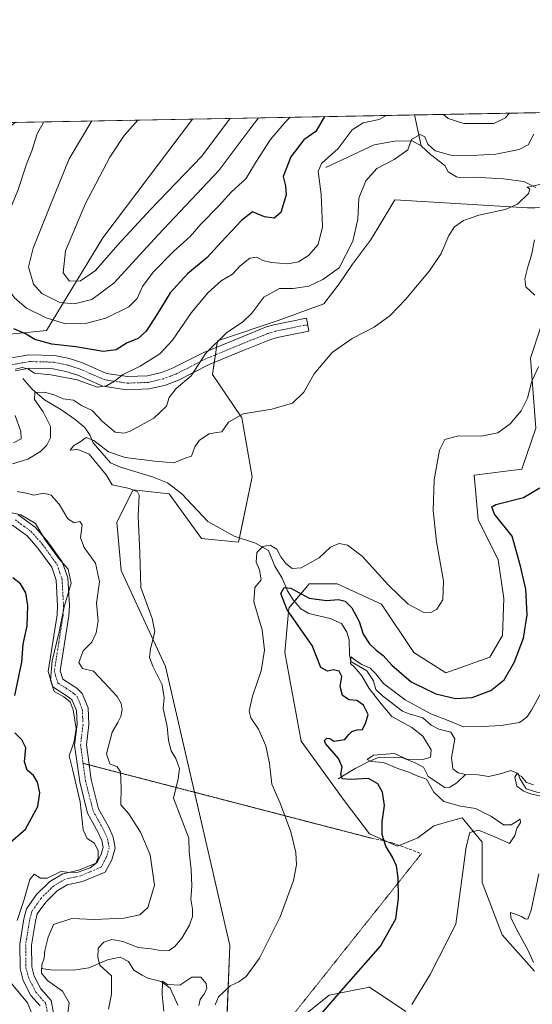
# Model space of a CAD drawing. Units: metres. Extents: x 629276 to 632767, y 4655593 to 4657969.
# Drawn here: x 630840 to 631014, y 4657635 to 4657969 of the extents above; entities that cross this region are included whole.
import ezdxf

# ---------------------------------------------------------------- set-up
doc = ezdxf.new("R2010")
doc.units = ezdxf.units.M
doc.header["$MEASUREMENT"] = 0
for name, pattern in [('TRAZO_Y_PUNTO', [1, 0.5, -0.25, 0, -0.25]), ('TRAZOS2', [0.375, 0.25, -0.125]), ('TRAZOSX2', [1.5, 1, -0.5])]:
    doc.linetypes.add(name, pattern=pattern)
for name, color, linetype, lineweight in [('Camino', 19, 'Continuous', 0), ('Camino Cxs', 19, 'Continuous', 0), ('Camino eje', 39, 'TRAZO_Y_PUNTO', 13), ('Comarca CxS', 133, 'Continuous', 0), ('Comunidad Autónoma CxS', 142, 'Continuous', 0), ('Corriente natural lineal', 142, 'Continuous', 13), ('Cultivos herbáceos CxS', 92, 'Continuous', 0), ('Curva de nivel maestra', 36, 'Continuous', 30), ('Curva de nivel normal', 36, 'Continuous', 0), ('Espacio natural protegido CxS', 2, 'Continuous', 0), ('Municipio CxS', 142, 'Continuous', 0), ('Pastizal CxS', 92, 'Continuous', 0), ('Provincia CxS', 1, 'Continuous', 0), ('Senda', 19, 'TRAZOSX2', 0), ('Senda virtual', 19, 'TRAZOS2', 0), ('Suelo desnudo', 252, 'Continuous', 0), ('Suelo desnudo CxS', 43, 'Continuous', 0)]:
    doc.layers.add(name, color=color, linetype=linetype, lineweight=lineweight)

# ---------------------------------------------------------------- blocks, each defined once
blk = doc.blocks.new('*U151')
at = {"layer": 'Suelo desnudo CxS', "color": 43, "linetype": 'Continuous', "lineweight": 0}
for points in [[(630835.75, 4657862.64, 448.47), (630849.42, 4657864.01, 452.31), (630868.55, 4657895.45, 467.48), (630899.07, 4657935.71, 468.84), (631110.41, 4657939.61, 437.23)], [(631039.6, 4657905.68, 435.19), (631012.78, 4657905.63, 434.2), (630967.68, 4657908.37, 437.35), (630961.9, 4657898.72, 437.91), (630959.48, 4657894.69, 438.21), (630953.29, 4657886.53, 438.79), (630948.81, 4657879.81, 438.3), (630943.58, 4657873.08, 437.24), (630928.05, 4657867.35, 437.55), (630907.55, 4657860.51, 439.81), (630905.79, 4657849.1, 437.79), (630915.77, 4657834.34, 434.11), (630919.24, 4657814.37, 431.66), (630914.69, 4657792.27, 430.48), (630902.08, 4657793.51, 432.3), (630891.15, 4657808.56, 432.17), (630878.85, 4657809.92, 434.72), (630873.38, 4657798.98, 436.06), (630874.75, 4657782.58, 435.95), (630889.83, 4657750.03, 434.26), (630911.65, 4657655.41, 431.21), (630910.28, 4657619.86, 426.83)], [(630931.76, 4657627.63, 426.33), (630945.43, 4657638.57, 425.49), (630951.69, 4657639.82, 423.95), (630958.01, 4657641.09, 422.94), (630958.81, 4657641.25, 422.86), (630959.09, 4657641.3, 422.82), (630971.39, 4657633.1, 419.85)], [(631015.13, 4657646.77, 414.61), (631004.19, 4657659.08, 417.15), (630997.36, 4657676.85, 418.44), (630997.36, 4657690.53, 419.42), (630991.12, 4657698.02, 420.4), (630990.53, 4657698.73, 420.44), (630988.49, 4657698.15, 420.66), (630986.79, 4657697.66, 420.82), (630980.96, 4657696, 421.23), (630975.49, 4657691.9, 421.72), (630968.66, 4657689.16, 423.82), (630959.09, 4657693.26, 425.91), (630950.89, 4657704.2, 427.52), (630935.86, 4657724.71, 428.04), (630930.39, 4657754.8, 428.96), (630931.76, 4657769.84, 423.49), (630936.36, 4657775.36, 425.44), (630938.15, 4657777.5, 427.46), (630938.31, 4657777.69, 427.62), (630938.59, 4657778.04, 427.9), (630948.16, 4657778.04, 427.03), (630963.19, 4657771.2, 429.03), (630974.13, 4657754.79, 428.28), (630985.06, 4657747.96, 427.72), (630999.97, 4657753.17, 427.83), (631004.31, 4657760.55, 427.42), (631004.75, 4657773.14, 427.64), (631002.83, 4657786.24, 427.27), (630995.99, 4657799.91, 427.49), (630994.63, 4657814.96, 428.64), (631010.82, 4657816.97, 428.35), (631015.6, 4657830.86, 428.93), (631013.76, 4657854.61, 430.7), (631017.32, 4657865.31, 430.06)]]:
    blk.add_polyline3d(points, dxfattribs=at)
blk = doc.blocks.new('*U161')
at = {"layer": 'Cultivos herbáceos CxS', "color": 92, "linetype": 'Continuous', "lineweight": 0}
for points in [[(631017.32, 4657865.31, 430.06), (631013.76, 4657854.61, 430.7), (631015.6, 4657830.86, 428.93), (631010.82, 4657816.97, 428.35), (630994.63, 4657814.96, 428.64), (630995.99, 4657799.91, 427.49), (631002.83, 4657786.24, 427.27), (631004.75, 4657773.14, 427.64), (631004.31, 4657760.55, 427.42), (630999.97, 4657753.17, 427.83), (630985.06, 4657747.96, 427.72), (630974.13, 4657754.79, 428.28), (630963.19, 4657771.2, 429.03), (630948.16, 4657778.04, 427.03), (630938.59, 4657778.04, 427.9), (630938.31, 4657777.69, 427.62), (630938.15, 4657777.5, 427.46), (630936.36, 4657775.36, 425.44), (630931.76, 4657769.84, 423.49), (630930.39, 4657754.8, 428.96), (630935.86, 4657724.71, 428.04), (630950.89, 4657704.2, 427.52), (630959.09, 4657693.26, 425.91), (630968.66, 4657689.16, 423.82), (630975.49, 4657691.9, 421.72), (630980.96, 4657696, 421.23), (630986.79, 4657697.66, 420.82), (630988.49, 4657698.15, 420.66), (630990.53, 4657698.73, 420.44), (630991.12, 4657698.02, 420.4), (630997.36, 4657690.53, 419.42), (630997.36, 4657676.85, 418.44), (631004.19, 4657659.08, 417.15), (631015.13, 4657646.77, 414.61)], [(630971.39, 4657633.1, 419.85), (630959.09, 4657641.3, 422.82), (630958.81, 4657641.25, 422.86), (630958.01, 4657641.09, 422.94), (630951.69, 4657639.82, 423.95), (630945.43, 4657638.57, 425.49), (630931.76, 4657627.63, 426.33)], [(630910.28, 4657619.86, 426.83), (630911.65, 4657655.41, 431.21), (630889.83, 4657750.03, 434.26), (630874.75, 4657782.58, 435.95), (630873.38, 4657798.98, 436.06), (630878.85, 4657809.92, 434.72), (630891.15, 4657808.56, 432.17), (630902.08, 4657793.51, 432.3), (630914.69, 4657792.27, 430.48), (630919.24, 4657814.37, 431.66), (630915.77, 4657834.34, 434.11), (630905.79, 4657849.1, 437.79), (630907.55, 4657860.51, 439.81), (630928.05, 4657867.35, 437.55), (630943.58, 4657873.08, 437.24), (630948.81, 4657879.81, 438.3), (630953.29, 4657886.53, 438.79), (630959.48, 4657894.69, 438.21), (630961.9, 4657898.72, 437.91), (630967.68, 4657908.37, 437.35), (631012.78, 4657905.63, 434.2), (631039.6, 4657905.68, 435.19)]]:
    blk.add_polyline3d(points, dxfattribs=at)
blk = doc.blocks.new('*U170')
at = {"layer": 'Curva de nivel normal', "color": 36, "linetype": 'Continuous', "lineweight": 0}
for points in [[(630889.29, 4657633.14, 430), (630888.68, 4657638.81, 430), (630888.86, 4657643.29, 430), (630890.55, 4657642.18, 430), (630894.73, 4657641.97, 430), (630898.76, 4657644.7, 430), (630901.85, 4657644.72, 430), (630903.7, 4657642.57, 430), (630903.9, 4657641, 430), (630903.1, 4657639.14, 430), (630901.61, 4657637.12, 430), (630901.2, 4657635.03, 430)], [(630906.7, 4657635.3, 430), (630907.82, 4657637.98, 430), (630911.79, 4657641.73, 430), (630914.78, 4657643.1, 430), (630917.24, 4657644.89, 430), (630921.72, 4657651.1, 430), (630928.81, 4657665.2, 430), (630933.28, 4657677.5, 430), (630934.38, 4657682.79, 430), (630934.11, 4657687.02, 430), (630932.42, 4657694, 430), (630928.83, 4657703.73, 430), (630925.92, 4657710.16, 430), (630925.12, 4657717.13, 430), (630923.94, 4657723.19, 430), (630921.38, 4657728.8, 430), (630918.82, 4657732.66, 430), (630918.26, 4657734.92, 430), (630919.43, 4657739.99, 430), (630922.38, 4657748.57, 430), (630923.42, 4657755.64, 430), (630922.62, 4657762.52, 430), (630919.89, 4657771.98, 430), (630920.18, 4657776.82, 430), (630922.34, 4657779.45, 430), (630921.78, 4657782.79, 430), (630920.58, 4657785.45, 430), (630920.87, 4657788.76, 430), (630922.91, 4657790.75, 430), (630925.4, 4657791.26, 430), (630927.61, 4657789.84, 430), (630929, 4657787.23, 430), (630930.72, 4657784.96, 430), (630932.82, 4657783.33, 430), (630935.88, 4657783.53, 430), (630942.04, 4657786.94, 430), (630945.82, 4657790.58, 430), (630948.78, 4657791.82, 430), (630951.62, 4657791.23, 430), (630956.67, 4657787.44, 430), (630965.56, 4657777.68, 430), (630972.27, 4657771.16, 430), (630977.3, 4657768.53, 430), (630979.93, 4657768.32, 430), (630982, 4657769.52, 430), (630984, 4657772.69, 430), (630984.28, 4657779.09, 430), (630981.82, 4657792.36, 430), (630980.69, 4657802.94, 430), (630981.11, 4657813.39, 430), (630982.89, 4657823.44, 430), (630984.69, 4657827.05, 430), (630989.33, 4657828.34, 430), (630997, 4657828.22, 430), (631002.67, 4657829.34, 430), (631006.9, 4657832.35, 430), (631010.62, 4657836.82, 430), (631012.74, 4657841.04, 430), (631014.27, 4657846.83, 430), (631016.52, 4657851.73, 430)]]:
    blk.add_polyline3d(points, dxfattribs=at)
blk = doc.blocks.new('*U171')
at = {"layer": 'Curva de nivel normal', "color": 36, "linetype": 'Continuous', "lineweight": 0}
for points in [[(630864.89, 4657935.08, 460), (630857.18, 4657922.24, 460), (630850.6, 4657906.11, 460), (630844.95, 4657891.89, 460), (630843.4, 4657885.61, 460), (630845.07, 4657879.74, 460), (630847.88, 4657876.58, 460), (630853.98, 4657873.49, 460), (630858.96, 4657873.03, 460), (630864.84, 4657874.58, 460), (630872.34, 4657880.06, 460), (630887.35, 4657896.43, 460), (630907.98, 4657918.3, 460), (630918.43, 4657932.26, 460), (630921.47, 4657936.12, 460)], [(630864.89, 4657935.08, 460)]]:
    blk.add_polyline3d(points, dxfattribs=at)
blk = doc.blocks.new('*U173')
at = {"layer": 'Curva de nivel normal', "color": 36, "linetype": 'Continuous', "lineweight": 0}
for points in [[(630880.44, 4657935.36, 465), (630875.87, 4657930.2, 465), (630870.92, 4657922.79, 465), (630862.71, 4657907.1, 465), (630855.9, 4657891.08, 465), (630855.08, 4657883.52, 465), (630857.21, 4657880.69, 465), (630861, 4657880.86, 465), (630866.04, 4657884.34, 465), (630873.62, 4657893.11, 465), (630884.74, 4657905.1, 465), (630902.17, 4657923.09, 465), (630911.23, 4657935.18, 465), (630911.85, 4657935.94, 465)], [(630880.44, 4657935.36, 465)]]:
    blk.add_polyline3d(points, dxfattribs=at)
blk = doc.blocks.new('*U175')
at = {"layer": 'Curva de nivel normal', "color": 36, "linetype": 'Continuous', "lineweight": 0}
blk.add_polyline3d([(631016.91, 4657913.58, 435), (631012.61, 4657912.62, 435), (631013.53, 4657911.92, 435), (631013.03, 4657910.43, 435), (631009.38, 4657906.85, 435), (631005.21, 4657905, 435), (630996.22, 4657903.13, 435), (630991.02, 4657901.31, 435), (630987.97, 4657899.16, 435), (630986.01, 4657896.18, 435), (630983.39, 4657890.15, 435), (630979.5, 4657884.24, 435), (630971.3, 4657874.54, 435), (630966.1, 4657869.11, 435), (630960.64, 4657865.17, 435), (630953.2, 4657861.34, 435), (630946.41, 4657856.5, 435), (630940.3, 4657849.37, 435), (630936.79, 4657843.14, 435), (630933, 4657839.37, 435), (630926, 4657837.28, 435), (630916.22, 4657835.8, 435), (630911.23, 4657832.89, 435), (630908.99, 4657829.64, 435), (630907.27, 4657829.46, 435), (630904.66, 4657828.95, 435), (630901.37, 4657826.86, 435), (630899.78, 4657824.6, 435), (630898.7, 4657821.39, 435), (630896.57, 4657820.73, 435), (630892.66, 4657819.14, 435), (630886.22, 4657819.66, 435), (630876.16, 4657820.9, 435), (630870.53, 4657822.87, 435), (630865.57, 4657826.68, 435), (630862.9, 4657827.77, 435), (630860.84, 4657826.28, 435), (630858.61, 4657824.9, 435), (630857.54, 4657823.48, 435), (630860.11, 4657823.66, 435), (630863.91, 4657822.12, 435), (630869.69, 4657815.04, 435), (630871.76, 4657811.7, 435), (630877.63, 4657810.44, 435), (630880.36, 4657809.34, 435), (630880.92, 4657808.22, 435), (630880.59, 4657800.99, 435), (630881.15, 4657788.48, 435), (630881.5, 4657776.82, 435), (630885.36, 4657766.36, 435), (630886.18, 4657761.81, 435), (630884.77, 4657756.07, 435), (630884.48, 4657753.12, 435), (630885.56, 4657750.12, 435), (630888.69, 4657743.8, 435), (630889.44, 4657739.39, 435), (630889.07, 4657735.83, 435), (630890.43, 4657729.66, 435), (630890.87, 4657724.98, 435), (630891.76, 4657721.43, 435), (630893.33, 4657718.8, 435), (630894.62, 4657715.44, 435), (630894.1, 4657711.92, 435), (630892.57, 4657705.41, 435), (630897.82, 4657691.89, 435), (630897.88, 4657687.18, 435), (630898.6, 4657681.24, 435), (630898.81, 4657675.51, 435), (630898.49, 4657671.19, 435), (630899.03, 4657667.71, 435), (630899.03, 4657665.26, 435), (630898.04, 4657662.28, 435), (630895.41, 4657657.91, 435), (630892.96, 4657654.96, 435), (630890.94, 4657653.7, 435), (630888.73, 4657653.6, 435), (630884.94, 4657654.32, 435), (630880.58, 4657654.8, 435), (630875.4, 4657656.83, 435), (630871.67, 4657657.52, 435), (630868.94, 4657656.62, 435), (630867, 4657654.48, 435), (630866.91, 4657651.33, 435), (630867.53, 4657648.71, 435), (630871.52, 4657645.14, 435), (630871.52, 4657638.94, 435), (630870.54, 4657633.81, 435)], dxfattribs=at)
blk = doc.blocks.new('*U176')
at = {"layer": 'Curva de nivel normal', "color": 36, "linetype": 'Continuous', "lineweight": 0}
for points in [[(630848.55, 4657934.77, 455), (630846.26, 4657930.67, 455), (630844.43, 4657925, 455), (630842.67, 4657920.41, 455), (630839.74, 4657911.44, 455), (630833.82, 4657897.11, 455), (630831.58, 4657889.23, 455), (630832.89, 4657883.03, 455), (630838.57, 4657875.12, 455), (630842.69, 4657871.57, 455), (630849.37, 4657868.25, 455), (630855.91, 4657866.28, 455), (630862.7, 4657866.34, 455), (630869.57, 4657868.24, 455), (630877.45, 4657872.05, 455), (630880.26, 4657874.9, 455), (630882.05, 4657878.98, 455), (630885.72, 4657883.74, 455), (630892.57, 4657890.77, 455), (630898.23, 4657895.91, 455), (630901.9, 4657900.06, 455), (630908.05, 4657906.36, 455), (630912.28, 4657911.07, 455), (630917.12, 4657915.43, 455), (630920.78, 4657921.43, 455), (630925.54, 4657928.77, 455), (630930.57, 4657934.77, 455), (630932.16, 4657936.32, 455)], [(630848.55, 4657934.77, 455), (630848.55, 4657934.77, 455)]]:
    blk.add_polyline3d(points, dxfattribs=at)
blk = doc.blocks.new('*U179')
at = {"layer": 'Curva de nivel normal', "color": 36, "linetype": 'Continuous', "lineweight": 0}
blk.add_polyline3d([(630973.46, 4657635.44, 420), (630979.73, 4657645.58, 420), (630988.39, 4657662.64, 420), (630991.97, 4657688.94, 420), (630993.13, 4657693.73, 420), (630996.15, 4657694.54, 420), (631002.64, 4657691.84, 420), (631006.61, 4657690.03, 420), (631008.41, 4657692.75, 420), (631009.12, 4657695.13, 420), (631010.34, 4657697.13, 420), (631010.31, 4657698.25, 420), (631007.25, 4657696.38, 420), (631004.56, 4657696.36, 420), (631000.58, 4657699.14, 420), (630995.12, 4657701.85, 420), (630989.95, 4657702.73, 420), (630984.36, 4657704.27, 420), (630980.94, 4657707.45, 420), (630978.47, 4657711.81, 420), (630975, 4657713.05, 420), (630972.5, 4657714.21, 420), (630968.72, 4657715.45, 420), (630963.86, 4657717.51, 420), (630959.58, 4657717.84, 420), (630958.35, 4657718.5, 420), (630960.42, 4657720, 420), (630967.56, 4657720.57, 420), (630971.78, 4657718.65, 420), (630977.32, 4657718.52, 420), (630979.86, 4657719.34, 420), (630980.02, 4657721.74, 420), (630977.2, 4657726.44, 420), (630973.53, 4657729.35, 420), (630966.66, 4657733.1, 420), (630963.05, 4657737.4, 420), (630959.05, 4657742.54, 420), (630956.52, 4657746.9, 420), (630954.17, 4657749.77, 420), (630952.66, 4657751.06, 420), (630952.9, 4657753.36, 420), (630954.23, 4657752.22, 420), (630956.56, 4657750.79, 420), (630959.29, 4657749.52, 420), (630961.29, 4657747.52, 420), (630963.82, 4657744.31, 420), (630971.18, 4657738.75, 420), (630979.89, 4657733.95, 420), (630985.22, 4657731.95, 420), (630991.02, 4657729.58, 420), (630997.54, 4657729.74, 420), (631003.82, 4657730.07, 420), (631010, 4657731.12, 420), (631012.56, 4657732.82, 420), (631014.16, 4657735.29, 420), (631021.08, 4657748.06, 420)], dxfattribs=at)
blk = doc.blocks.new('*U181')
at = {"layer": 'Curva de nivel normal', "color": 36, "linetype": 'Continuous', "lineweight": 0}
for points in [[(631014.76, 4657709.88, 415), (631012.38, 4657710.73, 415), (631010.76, 4657712.79, 415), (631009.11, 4657713.62, 415), (631008.42, 4657712.55, 415), (631009.1, 4657709.45, 415), (631011.33, 4657707.91, 415), (631013.38, 4657706.96, 415), (631017.68, 4657705.94, 415)], [(631016.58, 4657679.69, 415), (631013.96, 4657667.45, 415), (631012.89, 4657664.32, 415), (631012.01, 4657664.44, 415), (631010.71, 4657665.29, 415), (631008.28, 4657666.2, 415), (631006.99, 4657666.66, 415), (631007.04, 4657664.97, 415), (631008.91, 4657661.17, 415), (631012.98, 4657653.77, 415), (631014.79, 4657649.7, 415)]]:
    blk.add_polyline3d(points, dxfattribs=at)
blk = doc.blocks.new('*U182')
at = {"layer": 'Curva de nivel normal', "color": 36, "linetype": 'Continuous', "lineweight": 0}
for points in [[(630964.72, 4657936.92, 445), (630962.35, 4657935.62, 445), (630956.92, 4657934.43, 445), (630953.21, 4657932.04, 445), (630948.46, 4657925.74, 445), (630942.84, 4657920.68, 445), (630941.65, 4657917.9, 445), (630942.69, 4657910.21, 445), (630943.15, 4657899.2, 445), (630941.64, 4657893.22, 445), (630938.42, 4657889.45, 445), (630935.04, 4657887.35, 445), (630931.44, 4657886.66, 445), (630925.74, 4657887.04, 445), (630922.88, 4657887.75, 445), (630920.88, 4657888.86, 445), (630918.52, 4657888.58, 445), (630915.22, 4657885.94, 445), (630912.56, 4657883.14, 445), (630908.8, 4657880.87, 445), (630904.2, 4657876.81, 445), (630898.65, 4657870.11, 445), (630892.25, 4657860.68, 445), (630887.98, 4657856.1, 445), (630881.23, 4657851.88, 445), (630875.5, 4657849.08, 445), (630872.51, 4657846.87, 445), (630869.87, 4657845.2, 445), (630866.63, 4657844.84, 445), (630859.82, 4657847.23, 445), (630850.93, 4657849.01, 445), (630845.36, 4657849.56, 445), (630843.12, 4657850.99, 445), (630841.23, 4657851.5, 445), (630838.89, 4657850.87, 445)], [(630838.78, 4657835.22, 445), (630840.72, 4657829.72, 445), (630840.89, 4657827.22, 445), (630838.31, 4657825.87, 445)], [(630834.9, 4657802.9, 445), (630840.7, 4657801.48, 445), (630845.73, 4657798.57, 445), (630848.96, 4657792.96, 445), (630853.54, 4657786.85, 445), (630856.83, 4657783.07, 445), (630857.84, 4657778.31, 445), (630855.43, 4657770.32, 445), (630853.78, 4657761.82, 445), (630851.42, 4657752, 445), (630850.78, 4657745.46, 445), (630852.04, 4657741.59, 445), (630855.31, 4657739.77, 445), (630857.51, 4657738.07, 445), (630858.51, 4657735.4, 445), (630859.5, 4657729.01, 445), (630858.86, 4657724.62, 445), (630857.16, 4657719.8, 445), (630858.34, 4657715.22, 445), (630860.91, 4657704.14, 445), (630861.9, 4657694.63, 445), (630863.25, 4657691.67, 445), (630865.78, 4657690.09, 445), (630867.04, 4657687.57, 445), (630866.99, 4657685.19, 445), (630866.18, 4657683.26, 445), (630864.26, 4657681.76, 445), (630860.24, 4657680.26, 445), (630857.57, 4657680.16, 445), (630854.37, 4657680.48, 445), (630849.7, 4657678.29, 445), (630847.42, 4657678.24, 445), (630845.23, 4657679.64, 445), (630843.85, 4657677.78, 445), (630841.74, 4657670.68, 445), (630839.55, 4657663.94, 445)], [(630837.6, 4657642.54, 445), (630843, 4657635.94, 445), (630845.97, 4657628.9, 445)], [(631006.57, 4657937.69, 445), (631005.28, 4657936.14, 445), (631001.3, 4657934.17, 445), (630996.31, 4657934.2, 445), (630991.12, 4657934.18, 445), (630985.84, 4657935.91, 445), (630984.23, 4657937.28, 445)]]:
    blk.add_polyline3d(points, dxfattribs=at)
blk = doc.blocks.new('*U186')
at = {"layer": 'Curva de nivel normal', "color": 36, "linetype": 'Continuous', "lineweight": 0}
for points in [[(631014.88, 4657930.56, 440), (631012.96, 4657927, 440), (631009.87, 4657925.34, 440), (631001.96, 4657923.79, 440), (630995.88, 4657923.45, 440), (630987.53, 4657923.21, 440), (630981.43, 4657925, 440), (630978.94, 4657927.17, 440), (630977.89, 4657929.74, 440), (630976.33, 4657930.5, 440), (630973.36, 4657928.74, 440), (630972.17, 4657925.24, 440), (630967.5, 4657921.97, 440), (630961.58, 4657918.9, 440), (630957.82, 4657914.77, 440), (630955.46, 4657908.86, 440), (630955.13, 4657901.81, 440), (630953.48, 4657894.31, 440), (630948.76, 4657885.27, 440), (630943.22, 4657881.35, 440), (630938.56, 4657878.99, 440), (630933.22, 4657878.28, 440), (630928.56, 4657878.24, 440), (630923.22, 4657875.3, 440), (630919.18, 4657869.85, 440), (630916.06, 4657866.9, 440), (630910.52, 4657863.26, 440), (630903.57, 4657856.31, 440), (630898.57, 4657848.59, 440), (630893.52, 4657844.37, 440), (630891.05, 4657841.24, 440), (630890.19, 4657838.34, 440), (630885.9, 4657834.26, 440), (630877.9, 4657829.9, 440), (630875.86, 4657829.23, 440), (630872.78, 4657829.54, 440), (630868.46, 4657833.11, 440), (630865, 4657836.87, 440), (630861.29, 4657838.6, 440), (630858.57, 4657840.37, 440), (630855.11, 4657840.83, 440), (630852.09, 4657842.21, 440), (630848.78, 4657843.15, 440), (630845.54, 4657842.99, 440), (630845.39, 4657840.66, 440), (630848.3, 4657836.43, 440), (630850.82, 4657831.41, 440), (630850.78, 4657827.64, 440), (630849.58, 4657825.16, 440), (630847.42, 4657822.94, 440), (630843.08, 4657820.35, 440), (630837.9, 4657818.74, 440)], [(630839.49, 4657809.38, 440), (630842.52, 4657808.85, 440), (630845.2, 4657808.21, 440), (630848.57, 4657808.88, 440), (630851.02, 4657808.12, 440), (630853.73, 4657805.16, 440), (630856.69, 4657800.14, 440), (630858.9, 4657798.78, 440), (630860.73, 4657799.25, 440), (630861.52, 4657798.14, 440), (630861.01, 4657793.65, 440), (630862.2, 4657790.4, 440), (630866.1, 4657785.06, 440), (630867.4, 4657778.77, 440), (630866.47, 4657771.53, 440), (630867, 4657765.6, 440), (630866.36, 4657761.44, 440), (630864.9, 4657758.34, 440), (630861.88, 4657755.42, 440), (630860.47, 4657751.41, 440), (630861.66, 4657749.43, 440), (630865.36, 4657748.44, 440), (630869.08, 4657744.63, 440), (630873.41, 4657739.83, 440), (630874.85, 4657737.5, 440), (630875.11, 4657735.42, 440), (630874.68, 4657733.08, 440), (630873.67, 4657731.1, 440), (630871.71, 4657727.8, 440), (630869.84, 4657720.41, 440), (630870.91, 4657717.1, 440), (630873.48, 4657716.08, 440), (630874.62, 4657714.3, 440), (630874.81, 4657708.98, 440), (630874.71, 4657703.18, 440), (630877.45, 4657700.08, 440), (630881.34, 4657693.83, 440), (630884.6, 4657686.16, 440), (630886.12, 4657675.91, 440), (630883.82, 4657668.29, 440), (630881.19, 4657665.89, 440), (630875.7, 4657664.73, 440), (630865.77, 4657664.3, 440), (630858.03, 4657664.59, 440), (630851.88, 4657662.58, 440), (630850.01, 4657658.31, 440), (630848.9, 4657653.69, 440), (630848.66, 4657651.14, 440), (630847.88, 4657648.9, 440), (630847.76, 4657646, 440), (630849.79, 4657643.61, 440), (630854.86, 4657639.91, 440), (630857.2, 4657636.04, 440), (630856.72, 4657632.58, 440)]]:
    blk.add_polyline3d(points, dxfattribs=at)
blk = doc.blocks.new('*U191')
at = {"layer": 'Curva de nivel maestra', "color": 36, "linetype": 'Continuous', "lineweight": 30}
blk.add_polyline3d([(630943.87, 4657936.54, 450), (630940.89, 4657931.54, 450), (630936.76, 4657928.62, 450), (630932.4, 4657922.88, 450), (630929.85, 4657916.19, 450), (630930.62, 4657913.09, 450), (630930.83, 4657910.03, 450), (630928.96, 4657903.98, 450), (630926.71, 4657902.06, 450), (630923.5, 4657902.55, 450), (630919.38, 4657904.23, 450), (630915.68, 4657901.28, 450), (630908.73, 4657893.97, 450), (630904.02, 4657888.79, 450), (630897.27, 4657883.28, 450), (630891.39, 4657876.84, 450), (630887, 4657869.5, 450), (630883.25, 4657863.75, 450), (630880.57, 4657861.28, 450), (630876.89, 4657859.84, 450), (630873.06, 4657857.5, 450), (630868.72, 4657856.91, 450), (630859.44, 4657858.5, 450), (630851.22, 4657859.35, 450), (630845.54, 4657860.92, 450), (630842.34, 4657862.84, 450), (630838.34, 4657864.55, 450)], dxfattribs=at)
blk = doc.blocks.new('*U194')
at = {"layer": 'Curva de nivel maestra', "color": 36, "linetype": 'Continuous', "lineweight": 30}
blk.add_polyline3d([(630942.36, 4657631.83, 425), (630950.42, 4657641.1, 425), (630962.84, 4657655.18, 425), (630968.04, 4657664.51, 425), (630968.92, 4657671.42, 425), (630968.85, 4657678.4, 425), (630968.24, 4657682.41, 425), (630966.96, 4657685.36, 425), (630964.68, 4657689.13, 425), (630963.41, 4657693.13, 425), (630963.44, 4657697.42, 425), (630964.21, 4657702.96, 425), (630963.47, 4657707.41, 425), (630961.98, 4657710.22, 425), (630958.74, 4657712.04, 425), (630952.71, 4657711.77, 425), (630949.78, 4657711.98, 425), (630949.34, 4657713.44, 425), (630949.79, 4657715.99, 425), (630948.6, 4657718.84, 425), (630944.19, 4657723.91, 425), (630943.83, 4657724.95, 425), (630944.64, 4657725.8, 425), (630945.63, 4657725.68, 425), (630946.98, 4657724.77, 425), (630950.75, 4657725.34, 425), (630952.09, 4657726.96, 425), (630953.08, 4657728.04, 425), (630954.89, 4657728.55, 425), (630956.69, 4657728.73, 425), (630957.84, 4657731.05, 425), (630958.71, 4657733.82, 425), (630957.04, 4657736.89, 425), (630954.78, 4657738.49, 425), (630952.19, 4657738.72, 425), (630949.99, 4657740.23, 425), (630949.19, 4657743.22, 425), (630949.72, 4657746.7, 425), (630948.77, 4657748.5, 425), (630946.89, 4657748.88, 425), (630944.8, 4657748.48, 425), (630942.63, 4657749.72, 425), (630939.61, 4657757.13, 425), (630931.13, 4657769.23, 425), (630929, 4657774.79, 425), (630930.14, 4657776.85, 425), (630932.36, 4657776.6, 425), (630938.62, 4657773.26, 425), (630944.56, 4657772.39, 425), (630948.56, 4657772.82, 425), (630950.89, 4657772.27, 425), (630953.07, 4657769.96, 425), (630955.59, 4657765.32, 425), (630957.01, 4657761.06, 425), (630959.14, 4657757.71, 425), (630961.34, 4657755.57, 425), (630963.75, 4657753.83, 425), (630966.65, 4657750.5, 425), (630973.25, 4657744.86, 425), (630981.68, 4657740.8, 425), (630988.36, 4657739.16, 425), (630993.94, 4657739.54, 425), (631000.31, 4657741.94, 425), (631004.77, 4657745.57, 425), (631008.36, 4657751.59, 425), (631011.36, 4657759.68, 425), (631012.61, 4657767.54, 425), (631012.2, 4657776.23, 425), (631010.32, 4657784.04, 425), (631007.58, 4657794.27, 425), (631001.58, 4657801.68, 425), (631000.63, 4657804.17, 425), (631002.02, 4657804.99, 425), (631011.36, 4657807.35, 425), (631016.88, 4657810.68, 425)], dxfattribs=at)

msp = doc.modelspace()

# ---------------------------------------------------------------- linework, layer by layer
at = {"layer": 'Camino', "color": 19, "linetype": 'Continuous', "lineweight": 0}
for points in [[(630837.59, 4657854.69, 446.31), (630843.51, 4657855.72, 446.73), (630852.19, 4657855.52, 447.59), (630857.22, 4657854.47, 446.88), (630861.66, 4657853.04, 446.27), (630869.88, 4657849.44, 445.87), (630876.95, 4657848.4, 444.31), (630883.69, 4657848.64, 442.57), (630888.51, 4657849.8, 441.93), (630892.48, 4657851.3, 441.28), (630902.84, 4657856.55, 440.19), (630914.49, 4657861.33, 438.73), (630923.75, 4657865.09, 437.84), (630926.63, 4657865.96, 437.58), (630937.67, 4657868.17, 436.58), (630938.55, 4657863.77, 436.17), (630927.73, 4657861.6, 437.06), (630925.25, 4657860.85, 437.22), (630916.19, 4657857.18, 437.83), (630904.71, 4657852.46, 439.1), (630894.29, 4657847.19, 440.24), (630889.83, 4657845.5, 440.76), (630884.3, 4657844.17, 442.26), (630876.7, 4657843.9, 443.86), (630868.63, 4657845.09, 444.53), (630860.07, 4657848.84, 445.5), (630856.07, 4657850.13, 445.33), (630851.68, 4657851.04, 445.37), (630843.84, 4657851.22, 444.83), (630838.83, 4657850.35, 444.8)], [(630839.88, 4657801.51, 444.61), (630845.64, 4657797.29, 445.15), (630849.7, 4657792.69, 444.11), (630854.82, 4657785.55, 444.61), (630856.71, 4657780.1, 445.15), (630857.24, 4657770.69, 444.24), (630857.06, 4657767.2, 444.06), (630854.15, 4657748.61, 443.24), (630854.99, 4657745.77, 443.54), (630859.7, 4657742.73, 443.63), (630861.6, 4657740.88, 443.77), (630863.57, 4657735.99, 443.64), (630863.86, 4657730.35, 443.58), (630863.03, 4657723.45, 443.2), (630864.65, 4657711.72, 443.5), (630867.14, 4657701.84, 443.12), (630870.62, 4657695.57, 443.05), (630872.12, 4657692.2, 443.67), (630872.79, 4657688.41, 443.96), (630871.61, 4657684.47, 444.71), (630869.36, 4657680.36, 444.91), (630861.71, 4657677.18, 444.51), (630856.52, 4657676.02, 444.34), (630853.03, 4657674, 444.14), (630849.18, 4657670.16, 443.31), (630846.34, 4657666.14, 442.63), (630845.67, 4657663.7, 442.2), (630844.38, 4657655.54, 442.18), (630844.46, 4657648.16, 441.27), (630845.3, 4657645.03, 441.23), (630847.51, 4657640.74, 441.94), (630851.03, 4657636.75, 442.39), (630851.83, 4657632.49, 442.55)], [(630847.31, 4657634.94, 443.71), (630844.18, 4657638.47, 444.02), (630841.56, 4657643.58, 443.49), (630840.47, 4657647.61, 443.42), (630840.38, 4657655.83, 444.19), (630841.76, 4657664.53, 443.84), (630842.67, 4657667.86, 444.23), (630846.1, 4657672.73, 443.95), (630850.57, 4657677.19, 444.57), (630855.04, 4657679.78, 444.93), (630860.49, 4657681, 445.15), (630866.53, 4657683.51, 444.92), (630867.91, 4657686.02, 444.84), (630868.7, 4657688.66, 444.66), (630868.27, 4657691.03, 444.49), (630867.04, 4657693.79, 444.41), (630863.39, 4657700.36, 444.39), (630860.73, 4657710.96, 444.8), (630859, 4657723.41, 444.63), (630859.85, 4657730.49, 445.1), (630859.62, 4657735.11, 444.87), (630858.21, 4657738.6, 444.87), (630857.2, 4657739.59, 444.78), (630851.58, 4657743.21, 444.8), (630850.07, 4657748.34, 445.29), (630853.09, 4657767.6, 445.51), (630853.24, 4657770.67, 445.71), (630852.75, 4657779.32, 445.83), (630851.24, 4657783.69, 445.88), (630846.57, 4657790.19, 445.89), (630842.93, 4657794.33, 446.07), (630837.92, 4657797.99, 446.14)]]:
    msp.add_polyline3d(points, dxfattribs=at)
at = {"layer": 'Camino Cxs', "color": 19, "linetype": 'Continuous', "lineweight": 0}
for points in [[(630837.59, 4657854.69, 446.31), (630843.51, 4657855.72, 446.73), (630852.19, 4657855.52, 447.59), (630857.22, 4657854.47, 446.88), (630861.66, 4657853.04, 446.27), (630869.88, 4657849.44, 445.87), (630876.95, 4657848.4, 444.31), (630883.69, 4657848.64, 442.57), (630888.51, 4657849.8, 441.93), (630892.48, 4657851.3, 441.28), (630902.84, 4657856.55, 440.19), (630914.49, 4657861.33, 438.73), (630923.75, 4657865.09, 437.84), (630926.63, 4657865.96, 437.58), (630937.67, 4657868.17, 436.58), (630938.55, 4657863.77, 436.17), (630927.73, 4657861.6, 437.06), (630925.25, 4657860.85, 437.22), (630916.19, 4657857.18, 437.83), (630904.71, 4657852.46, 439.1), (630894.29, 4657847.19, 440.24), (630889.83, 4657845.5, 440.76), (630884.3, 4657844.17, 442.26), (630876.7, 4657843.9, 443.86), (630868.63, 4657845.09, 444.53), (630860.07, 4657848.84, 445.5), (630856.07, 4657850.13, 445.33), (630851.68, 4657851.04, 445.37), (630843.84, 4657851.22, 444.83), (630838.83, 4657850.35, 444.8)], [(630839.88, 4657801.51, 444.61), (630845.64, 4657797.29, 445.15), (630849.7, 4657792.69, 444.11), (630854.82, 4657785.55, 444.61), (630856.71, 4657780.1, 445.15), (630857.24, 4657770.69, 444.24), (630857.06, 4657767.2, 444.06), (630854.15, 4657748.61, 443.24), (630854.99, 4657745.77, 443.54), (630859.7, 4657742.73, 443.63), (630861.6, 4657740.88, 443.77), (630863.57, 4657735.99, 443.64), (630863.86, 4657730.35, 443.58), (630863.03, 4657723.45, 443.2), (630864.65, 4657711.72, 443.5), (630867.14, 4657701.84, 443.12), (630870.62, 4657695.57, 443.05), (630872.12, 4657692.2, 443.67), (630872.79, 4657688.41, 443.96), (630871.61, 4657684.47, 444.71), (630869.36, 4657680.36, 444.91), (630861.71, 4657677.18, 444.51), (630856.52, 4657676.02, 444.34), (630853.03, 4657674, 444.14), (630849.18, 4657670.16, 443.31), (630846.34, 4657666.14, 442.63), (630845.67, 4657663.7, 442.2), (630844.38, 4657655.54, 442.18), (630844.46, 4657648.16, 441.27), (630845.3, 4657645.03, 441.23), (630847.51, 4657640.74, 441.94), (630851.03, 4657636.75, 442.39), (630851.83, 4657632.49, 442.55)], [(630847.31, 4657634.94, 443.71), (630844.18, 4657638.47, 444.02), (630841.56, 4657643.58, 443.49), (630840.47, 4657647.61, 443.42), (630840.38, 4657655.83, 444.19), (630841.76, 4657664.53, 443.84), (630842.67, 4657667.86, 444.23), (630846.1, 4657672.73, 443.95), (630850.57, 4657677.19, 444.57), (630855.04, 4657679.78, 444.93), (630860.49, 4657681, 445.15), (630866.53, 4657683.51, 444.92), (630867.91, 4657686.02, 444.84), (630868.7, 4657688.66, 444.66), (630868.27, 4657691.03, 444.49), (630867.04, 4657693.79, 444.41), (630863.39, 4657700.36, 444.39), (630860.73, 4657710.96, 444.8), (630859, 4657723.41, 444.63), (630859.85, 4657730.49, 445.1), (630859.62, 4657735.11, 444.87), (630858.21, 4657738.6, 444.87), (630857.2, 4657739.59, 444.78), (630851.58, 4657743.21, 444.8), (630850.07, 4657748.34, 445.29), (630853.09, 4657767.6, 445.51), (630853.24, 4657770.67, 445.71), (630852.75, 4657779.32, 445.83), (630851.24, 4657783.69, 445.88), (630846.57, 4657790.19, 445.89), (630842.93, 4657794.33, 446.07), (630837.92, 4657797.99, 446.14)]]:
    msp.add_polyline3d(points, dxfattribs=at)
at = {"layer": 'Camino eje', "color": 39, "linetype": 'TRAZO_Y_PUNTO', "lineweight": 13}
for points in [[(630938.11, 4657865.97, 436.38), (630932.7, 4657864.89, 436.8), (630927.18, 4657863.78, 437.28), (630924.5, 4657862.97, 437.43), (630919.87, 4657861.09, 437.8), (630915.34, 4657859.26, 438.28), (630909.6, 4657856.9, 438.82), (630903.78, 4657854.51, 439.69), (630898.6, 4657851.88, 440.04), (630893.39, 4657849.25, 440.79), (630891.4, 4657848.5, 440.98), (630889.17, 4657847.65, 441.27), (630884, 4657846.41, 442.39), (630876.83, 4657846.15, 444.09), (630869.26, 4657847.27, 445.15), (630860.87, 4657850.94, 445.92), (630856.65, 4657852.3, 445.95), (630854.45, 4657852.76, 446.03), (630851.94, 4657853.28, 446.16), (630843.68, 4657853.47, 446.16), (630838.21, 4657852.52, 445.8), (630837.27, 4657852.14, 445.82), (630834.19, 4657850.88, 446.07)], [(630838.9, 4657799.75, 445.41), (630841.78, 4657797.64, 445.75), (630844.29, 4657795.81, 445.6), (630846.32, 4657793.51, 445.56), (630848.14, 4657791.44, 445.12), (630850.47, 4657788.19, 445.26), (630853.03, 4657784.62, 445.31), (630853.98, 4657781.9, 445.51), (630854.73, 4657779.71, 445.52), (630855.24, 4657770.68, 445.01), (630855.15, 4657768.94, 444.92), (630855.08, 4657767.4, 444.81), (630853.62, 4657758.11, 444.34), (630852.11, 4657748.48, 444.29), (630852.53, 4657747.06, 444.22), (630853.29, 4657744.49, 444.3), (630856.1, 4657742.68, 444.17), (630858.45, 4657741.16, 444.2), (630858.96, 4657740.67, 444.25), (630859.91, 4657739.74, 444.33), (630860.89, 4657737.3, 444.53), (630861.6, 4657735.55, 444.45), (630861.74, 4657732.73, 444.47), (630861.86, 4657730.42, 444.46), (630861.02, 4657723.43, 443.98), (630861.88, 4657717.21, 443.88)], [(630861.88, 4657717.21, 443.88), (630862.69, 4657711.34, 444.18), (630863.94, 4657706.4, 443.98), (630865.27, 4657701.1, 443.87), (630868.83, 4657694.68, 443.83), (630870.2, 4657691.62, 444.15), (630870.41, 4657690.43, 444.25), (630870.75, 4657688.54, 444.42), (630869.76, 4657685.25, 444.75), (630869.07, 4657683.99, 444.85), (630867.95, 4657681.94, 444.9), (630861.1, 4657679.09, 444.75), (630855.78, 4657677.9, 444.55), (630851.8, 4657675.6, 444.36), (630847.64, 4657671.45, 443.63), (630846.22, 4657669.44, 443.45), (630844.51, 4657667, 443.46), (630843.72, 4657664.12, 443.04), (630843.07, 4657660.04, 443.16), (630842.38, 4657655.69, 443.26), (630842.47, 4657647.89, 442.55), (630843.01, 4657645.87, 442.44), (630843.43, 4657644.31, 442.38), (630844.54, 4657642.16, 442.43), (630845.85, 4657639.61, 443.1), (630847.41, 4657637.84, 443.3), (630849.17, 4657635.85, 443.09), (630849.83, 4657632.37, 443.21)]]:
    msp.add_polyline3d(points, dxfattribs=at)
at = {"layer": 'Comarca CxS', "color": 133, "linetype": 'Continuous', "lineweight": 0}
msp.add_polyline3d([(632767.38, 4655656.31, 396.08), (629318.67, 4655592.64, 342.5), (629276.39, 4657905.73, 402.5), (632723.96, 4657969.42, 636.47), (632767.38, 4655656.31, 396.08)], close=True, dxfattribs=at)
at = {"layer": 'Comunidad Autónoma CxS', "color": 142, "linetype": 'Continuous', "lineweight": 0}
msp.add_polyline3d([(632767.38, 4655656.31, 396.08), (629318.67, 4655592.64, 342.5), (629276.39, 4657905.73, 402.5), (632723.96, 4657969.42, 636.47), (632767.38, 4655656.31, 396.08)], close=True, dxfattribs=at)
at = {"layer": 'Corriente natural lineal', "color": 142, "linetype": 'Continuous', "lineweight": 13}
for points in [[(630974.36, 4657937.1, 442.3), (630976.65, 4657926.68, 439.25)], [(630944.3, 4657919.33, 444.06), (630960.64, 4657927.01, 441.19), (630967.6, 4657928.22, 440.52), (630973.56, 4657928.29, 439.63), (630976.65, 4657926.68, 439.25)], [(630976.65, 4657926.68, 439.25), (630979.87, 4657923.74, 439.08), (630984.73, 4657920, 438.47), (630985.79, 4657917.85, 437.85), (630988.68, 4657916.14, 437.64), (630989.6, 4657915.95, 437.59), (630994.63, 4657916, 437.41), (631004.6, 4657915.5, 436.72), (631011.48, 4657914.55, 435.5), (631015.61, 4657912.54, 434.54)], [(631015.09, 4657894.78, 432.77), (631014.13, 4657889.53, 432.42), (631012.84, 4657885.62, 431.71), (631011.86, 4657881.5, 431.03), (631012.2, 4657878.84, 430.96), (631015.2, 4657876, 430.71)], [(630841.46, 4657847.74, 442.28), (630844.58, 4657844.08, 440.92), (630848.73, 4657840.54, 439.33), (630854.31, 4657837.21, 437.77), (630859.17, 4657833.78, 436.63), (630862.48, 4657831.15, 436.19), (630864.26, 4657828.39, 435.71), (630865.31, 4657825.94, 435.03), (630871.14, 4657819.13, 433.56), (630874.54, 4657817.63, 433.27), (630885.46, 4657814.37, 432.76), (630890.51, 4657812.37, 432.37), (630895.38, 4657808.63, 431.83), (630904.21, 4657799.28, 430.86), (630913.2, 4657794.25, 430.49), (630920.41, 4657791.87, 430.15), (630924.85, 4657789.35, 429.63), (630926.96, 4657784.14, 428.27), (630929.47, 4657779.96, 427.42), (630931.27, 4657775.67, 424.37), (630933.25, 4657772.72, 423.15), (630935.85, 4657769.57, 422.23), (630938.54, 4657768.06, 421.68), (630945.74, 4657766.39, 422.16), (630949.66, 4657764.69, 421.69), (630951.44, 4657761.74, 420.54), (630952.19, 4657759.08, 420.61), (630952.35, 4657754.15, 419.98), (630952.78, 4657751.79, 420.55), (630958.26, 4657748.57, 419.83), (630960.45, 4657745.21, 419.65), (630961.21, 4657742.24, 419.43), (630963.49, 4657740.11, 419.49), (630970.32, 4657734.95, 418.23), (630972.59, 4657733.95, 417.82), (630977.22, 4657732.67, 418.28), (630980.02, 4657730.14, 418.06), (630982.6, 4657728.83, 416.92), (630986.72, 4657727.75, 416.74), (630988.08, 4657725.5, 417.27), (630986.92, 4657719.13, 415.94), (630987.38, 4657715.34, 415.98), (630989.24, 4657714.02, 415.73), (630991.71, 4657713.43, 415.23)], [(630948.48, 4657712.01, 425.82), (630954.29, 4657715.46, 423.02), (630958.89, 4657717.87, 421.05), (630962.36, 4657719.35, 420.19), (630970.06, 4657719.23, 419.71), (630974.6, 4657717.33, 420.01), (630977.49, 4657715.93, 419.67), (630979.06, 4657712.76, 419.24), (630984.65, 4657709.03, 417.94), (630986.39, 4657709.15, 417.15), (630988.73, 4657710.62, 416.92), (630991.71, 4657713.43, 415.23)], [(630991.71, 4657713.43, 415.23), (630996.02, 4657713.28, 415.27), (630999.52, 4657712.7, 415.24), (631003.1, 4657713.56, 414.86), (631007.09, 4657714.84, 415.62), (631009.56, 4657713.74, 415.41), (631010.1, 4657712.1, 415.16), (631012.29, 4657708.53, 414.3), (631015.9, 4657707.44, 415.07), (631017.64, 4657707.26, 414.96), (631024.11, 4657707.54, 414.09), (631034.93, 4657708.55, 413.46), (631036.27, 4657709.41, 413.44)], [(630847.62, 4657647.66, 439.76), (630850.81, 4657647.18, 438.88), (630858.71, 4657647.06, 437.15), (630863.84, 4657647.84, 435.8), (630870.17, 4657650.58, 434.15), (630874.47, 4657651.45, 433.05), (630877.26, 4657650.04, 432.26), (630879.14, 4657647.09, 431.79), (630881.93, 4657645.37, 431.14), (630883.89, 4657644.37, 430.66), (630888.42, 4657643.19, 430.33), (630891.42, 4657640.97, 430.08), (630894.06, 4657635.25, 429.05)]]:
    msp.add_polyline3d(points, dxfattribs=at)
at = {"layer": 'Cultivos herbáceos CxS', "color": 92, "linetype": 'Continuous', "lineweight": 0}
for points in [[(631015.19, 4657905.64, 433.97), (631012.78, 4657905.63, 434.2), (630967.68, 4657908.37, 437.35), (630961.9, 4657898.72, 437.91), (630959.48, 4657894.69, 438.21), (630953.29, 4657886.53, 438.79), (630948.81, 4657879.81, 438.29), (630943.58, 4657873.09, 437.24), (630928.05, 4657867.35, 437.55), (630907.55, 4657860.51, 439.81), (630907.22, 4657858.35, 439.38), (630906.82, 4657855.75, 439.24), (630906.41, 4657853.16, 439.03), (630905.79, 4657849.1, 437.79), (630915.77, 4657834.34, 434.11), (630919.24, 4657814.37, 431.66), (630914.97, 4657793.67, 430.43), (630914.69, 4657792.27, 430.48), (630902.08, 4657793.51, 432.3), (630891.15, 4657808.56, 432.17), (630878.85, 4657809.92, 434.72), (630873.38, 4657798.98, 436.06), (630874.75, 4657782.58, 435.95), (630889.83, 4657750.03, 434.26), (630899.66, 4657707.41, 433.21), (630911.65, 4657655.41, 431.21), (630910.3, 4657620.26, 426.87)], [(631015.12, 4657646.77, 414.61), (631004.19, 4657659.08, 417.15), (630997.36, 4657676.85, 418.44), (630997.36, 4657690.53, 419.42), (630991.12, 4657698.02, 420.4), (630990.53, 4657698.73, 420.44), (630988.49, 4657698.15, 420.66), (630986.79, 4657697.66, 420.82), (630980.96, 4657696, 421.23), (630975.49, 4657691.9, 421.72), (630969.19, 4657689.37, 423.65), (630968.66, 4657689.16, 423.82), (630965.21, 4657690.64, 424.51), (630959.09, 4657693.26, 425.91), (630950.89, 4657704.2, 427.52), (630935.86, 4657724.71, 428.04), (630930.39, 4657754.8, 428.96), (630931.76, 4657769.84, 423.49), (630933.7, 4657772.17, 423.15), (630936.36, 4657775.36, 425.44), (630938.15, 4657777.5, 427.46), (630938.31, 4657777.69, 427.62), (630938.59, 4657778.04, 427.9), (630948.16, 4657778.04, 427.03), (630963.19, 4657771.2, 429.03), (630974.13, 4657754.79, 428.28), (630985.06, 4657747.96, 427.72), (630999.97, 4657753.17, 427.83), (631004.31, 4657760.55, 427.42), (631004.75, 4657773.14, 427.64), (631002.83, 4657786.24, 427.27), (630995.99, 4657799.92, 427.49), (630994.62, 4657814.96, 428.64), (631010.82, 4657816.97, 428.35), (631015.6, 4657830.86, 428.93), (631013.76, 4657854.61, 430.7), (631017.32, 4657865.31, 430.06)], [(630931.76, 4657627.63, 426.33), (630945.43, 4657638.57, 425.49), (630951.69, 4657639.82, 423.95), (630958.01, 4657641.09, 422.94), (630958.81, 4657641.25, 422.86), (630959.09, 4657641.3, 422.82), (630971.39, 4657633.1, 419.85)]]:
    msp.add_polyline3d(points, dxfattribs=at)
at = {"layer": 'Curva de nivel maestra', "color": 36, "linetype": 'Continuous', "lineweight": 30}
for points in [[(630838.68, 4657740.17, 450), (630841.03, 4657751.49, 450), (630841.59, 4657757.65, 450), (630842.93, 4657763.82, 450), (630843.17, 4657770.77, 450), (630842.44, 4657775.05, 450), (630840.65, 4657778.05, 450), (630838, 4657780.16, 450)], [(630836.37, 4657689.64, 450), (630842.36, 4657694.91, 450), (630846.55, 4657702.54, 450), (630847.23, 4657707.19, 450), (630846.43, 4657710.8, 450), (630845.1, 4657713.06, 450), (630842.85, 4657714.86, 450), (630842.01, 4657717.74, 450), (630842.46, 4657722.51, 450), (630841.14, 4657725.14, 450), (630838.74, 4657727.51, 450)]]:
    msp.add_polyline3d(points, dxfattribs=at)
at = {"layer": 'Espacio natural protegido CxS', "color": 2, "linetype": 'Continuous', "lineweight": 0}
msp.add_polyline3d([(632767.38, 4655656.31, 396.08), (629318.67, 4655592.64, 342.5), (629276.39, 4657905.73, 402.5), (632723.96, 4657969.42, 636.47), (632767.38, 4655656.31, 396.08)], close=True, dxfattribs=at)
at = {"layer": 'Municipio CxS', "color": 142, "linetype": 'Continuous', "lineweight": 0}
msp.add_polyline3d([(632727.08, 4657803.3, 633.4), (632767.38, 4655656.31, 396.08), (629318.67, 4655592.64, 342.5), (629276.39, 4657905.73, 402.5), (632225.44, 4657960.21, 590.59), (632311.13, 4657902.72, 636.78), (632312.96, 4657901.5, 637.13), (632313.2, 4657901.34, 637.16), (632321.15, 4657896, 637.09), (632367.01, 4657885.51, 637.04), (632368.73, 4657885.12, 637.01), (632433.88, 4657870.22, 636.82), (632434.81, 4657870, 636.82), (632435.81, 4657869.78, 636.83), (632475.82, 4657860.62, 636.57), (632541.33, 4657845.83, 636.3), (632545.01, 4657845, 636.29), (632594.85, 4657833.74, 635.59), (632725.52, 4657803.69, 633.41), (632727.08, 4657803.3, 633.4)], close=True, dxfattribs=at)
at = {"layer": 'Pastizal CxS', "color": 92, "linetype": 'Continuous', "lineweight": 0}
msp.add_polyline3d([(630790.12, 4657910.22, 442.24), (630798.45, 4657922.34, 442.75), (630803.5, 4657933.94, 442.83), (630830.67, 4657934.44, 450.67), (630829.11, 4657927.06, 450.13), (630838.8, 4657934.59, 451.78), (630899.07, 4657935.71, 468.84), (630868.55, 4657895.45, 467.48), (630849.42, 4657864.01, 452.31), (630835.75, 4657862.64, 448.47), (630822.09, 4657874.95, 450.7), (630817.99, 4657895.46, 449.57), (630801.59, 4657910.5, 445.15), (630795.77, 4657909.37, 443.75), (630790.12, 4657910.22, 442.24)], close=True, dxfattribs=at)
for points in [[(630790.12, 4657910.22, 442.24), (630795.77, 4657909.37, 443.75), (630801.58, 4657910.5, 445.15), (630817.19, 4657896.18, 449.48), (630817.98, 4657895.46, 449.57), (630818.34, 4657893.7, 449.61), (630819.07, 4657890.04, 449.79), (630822.08, 4657874.95, 450.7), (630835.75, 4657862.64, 448.47), (630849.42, 4657864.01, 452.31), (630868.55, 4657895.45, 467.48), (630899.07, 4657935.71, 468.84)], [(630838.8, 4657934.59, 451.78), (630839.24, 4657934.6, 451.85), (630899.07, 4657935.71, 468.84)]]:
    msp.add_polyline3d(points, dxfattribs=at)
at = {"layer": 'Provincia CxS', "color": 1, "linetype": 'Continuous', "lineweight": 0}
msp.add_polyline3d([(632767.38, 4655656.31, 396.08), (629318.67, 4655592.64, 342.5), (629276.39, 4657905.73, 402.5), (632723.96, 4657969.42, 636.47), (632767.38, 4655656.31, 396.08)], close=True, dxfattribs=at)
at = {"layer": 'Senda', "color": 19, "linetype": 'TRAZOSX2', "lineweight": 0}
msp.add_polyline3d([(630959.79, 4657691.83, 425.86), (630962.85, 4657691.23, 425.12), (630966.85, 4657690.23, 424.09), (630976.76, 4657686.61, 422.49)], dxfattribs=at)
at = {"layer": 'Senda virtual', "color": 19, "linetype": 'TRAZOS2', "lineweight": 0}
for points in [[(630861.88, 4657717.21, 443.88), (630959.79, 4657691.83, 425.86)], [(630976.76, 4657686.61, 422.49), (630932.94, 4657631.67, 427.03)]]:
    msp.add_polyline3d(points, dxfattribs=at)
at = {"layer": 'Suelo desnudo', "color": 252, "linetype": 'Continuous', "lineweight": 0}
for points in [[(630899.07, 4657935.71, 468.84), (630974.36, 4657937.1, 442.3), (631110.41, 4657939.61, 437.23)], [(630790.12, 4657910.22, 442.24), (630795.77, 4657909.37, 443.75), (630801.58, 4657910.5, 445.15), (630817.19, 4657896.18, 449.48), (630817.98, 4657895.46, 449.57), (630818.34, 4657893.7, 449.61), (630819.07, 4657890.04, 449.79), (630822.08, 4657874.95, 450.7), (630835.75, 4657862.64, 448.47), (630849.42, 4657864.01, 452.31), (630868.55, 4657895.45, 467.48), (630899.07, 4657935.71, 468.84)], [(631015.19, 4657905.64, 433.97), (631012.78, 4657905.63, 434.2), (630967.68, 4657908.37, 437.35), (630961.9, 4657898.72, 437.91), (630959.48, 4657894.69, 438.21), (630953.29, 4657886.53, 438.79), (630948.81, 4657879.81, 438.29), (630943.58, 4657873.09, 437.24), (630928.05, 4657867.35, 437.55), (630907.55, 4657860.51, 439.81), (630907.22, 4657858.35, 439.38), (630906.82, 4657855.75, 439.24), (630906.41, 4657853.16, 439.03), (630905.79, 4657849.1, 437.79), (630915.77, 4657834.34, 434.11), (630919.24, 4657814.37, 431.66), (630914.97, 4657793.67, 430.43), (630914.69, 4657792.27, 430.48), (630902.08, 4657793.51, 432.3), (630891.15, 4657808.56, 432.17), (630878.85, 4657809.92, 434.72), (630873.38, 4657798.98, 436.06), (630874.75, 4657782.58, 435.95), (630889.83, 4657750.03, 434.26), (630899.66, 4657707.41, 433.21), (630911.65, 4657655.41, 431.21), (630910.3, 4657620.26, 426.87)], [(631015.12, 4657646.77, 414.61), (631004.19, 4657659.08, 417.15), (630997.36, 4657676.85, 418.44), (630997.36, 4657690.53, 419.42), (630991.12, 4657698.02, 420.4), (630990.53, 4657698.73, 420.44), (630988.49, 4657698.15, 420.66), (630986.79, 4657697.66, 420.82), (630980.96, 4657696, 421.23), (630975.49, 4657691.9, 421.72), (630969.19, 4657689.37, 423.65), (630968.66, 4657689.16, 423.82), (630965.21, 4657690.64, 424.51), (630959.09, 4657693.26, 425.91), (630950.89, 4657704.2, 427.52), (630935.86, 4657724.71, 428.04), (630930.39, 4657754.8, 428.96), (630931.76, 4657769.84, 423.49), (630933.7, 4657772.17, 423.15), (630936.36, 4657775.36, 425.44), (630938.15, 4657777.5, 427.46), (630938.31, 4657777.69, 427.62), (630938.59, 4657778.04, 427.9), (630948.16, 4657778.04, 427.03), (630963.19, 4657771.2, 429.03), (630974.13, 4657754.79, 428.28), (630985.06, 4657747.96, 427.72), (630999.97, 4657753.17, 427.83), (631004.31, 4657760.55, 427.42), (631004.75, 4657773.14, 427.64), (631002.83, 4657786.24, 427.27), (630995.99, 4657799.92, 427.49), (630994.62, 4657814.96, 428.64), (631010.82, 4657816.97, 428.35), (631015.6, 4657830.86, 428.93), (631013.76, 4657854.61, 430.7), (631017.32, 4657865.31, 430.06)], [(630931.76, 4657627.63, 426.33), (630945.43, 4657638.57, 425.49), (630951.69, 4657639.82, 423.95), (630958.01, 4657641.09, 422.94), (630958.81, 4657641.25, 422.86), (630959.09, 4657641.3, 422.82), (630971.39, 4657633.1, 419.85)]]:
    msp.add_polyline3d(points, dxfattribs=at)

# ---------------------------------------------------------------- block references
at = {"layer": 'Cultivos herbáceos CxS', "color": 92, "linetype": 'Continuous', "lineweight": 0}
msp.add_blockref('*U161', (0, 0), dxfattribs=at)
at = {"layer": 'Curva de nivel maestra', "color": 36, "linetype": 'Continuous', "lineweight": 30}
for name in ['*U191', '*U194']:
    msp.add_blockref(name, (0, 0), dxfattribs=at)
at = {"layer": 'Curva de nivel normal', "color": 36, "linetype": 'Continuous', "lineweight": 0}
for name in ['*U186', '*U182', '*U175', '*U176', '*U171', '*U173', '*U170', '*U181', '*U179']:
    msp.add_blockref(name, (0, 0), dxfattribs=at)
at = {"layer": 'Suelo desnudo CxS', "color": 43, "linetype": 'Continuous', "lineweight": 0}
msp.add_blockref('*U151', (0, 0), dxfattribs=at)

doc.saveas('drawing.dxf')
